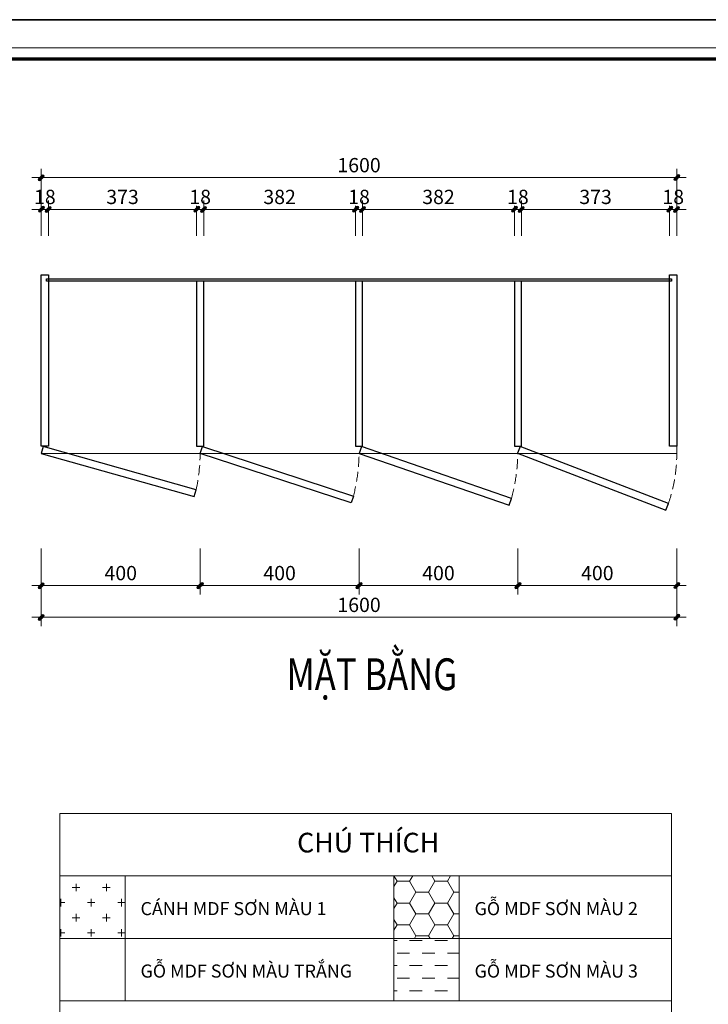
# Model space of a CAD drawing. Units: millimetres. Extents: x 172980 to 1249634, y -168506 to 356081.
# Drawn here: x 312950 to 314684, y -126436 to -123956 of the extents above; entities that cross this region are included whole.
import ezdxf
from ezdxf.enums import TextEntityAlignment as Align

# ---------------------------------------------------------------- set-up
doc = ezdxf.new("R2010")
doc.units = ezdxf.units.MM
doc.header["$LTSCALE"] = 1000
doc.header["$PDMODE"] = 35
doc.linetypes.add('DASHED', pattern=[0.75, 0.5, -0.25])
doc.layers.get('0').update_dxf_attribs({"lineweight": 13})
doc.layers.get('Defpoints').update_dxf_attribs({"color": 145})
for name, color, linetype, lineweight in [('03. WW - NET MANH', 139, 'Continuous', 9), ('04. WW - NET THAY', 141, 'Continuous', 18), ('05. WW - HATCH', 251, 'Continuous', 5), ('07. WW - NET CAT', 1, 'Continuous', 30), ('08. WW - TEXT', 144, 'Continuous', 13), ('15. WW - DIM', 7, 'Continuous', 13), ('16. WW - KHUNG-TEN', 141, 'Continuous', 15), ('ghi chu', 191, 'Continuous', 9)]:
    doc.layers.add(name, color=color, linetype=linetype, lineweight=lineweight)
doc.styles.add('Arial', font='arial.ttf', dxfattribs={"width": 0.8, "height": 400})
doc.styles.add('TAHOMA', font='tahoma.ttf')
doc.styles.add('TPL _ NET KICH THUOC', font='arial.ttf')
doc.dimstyles.new('WW-100_Main Dim', dxfattribs={"dimscale": 100, "dimtxt": 2, "dimasz": 0.6, "dimexe": 1, "dimexo": 1, "dimgap": 0.65, "dimtad": 1, "dimdec": 0, "dimdsep": 46, "dimtxsty": 'TPL _ NET KICH THUOC', "dimblk": 'tt', "dimcen": 1.5, "dimdle": 1, "dimclrd": 256, "dimclre": 8, "dimclrt": 3, "dimadec": 0, "dimazin": 0, "dimtfac": 1, "dimtdec": 0, "dimtix": 1, "dimtmove": 2, "dimatfit": 3, "dimldrblk": 'TAN ArrowNote', "dimfxl": 6, "dimfxlon": 1, "dimtolj": 1, "dimtzin": 0, "dimlwd": 5, "dimlwe": 5, "dimarcsym": 0})

# ---------------------------------------------------------------- blocks, each defined once
blk = doc.blocks.new('khung')
at = {"layer": 'Defpoints'}
for points in [[(0, 297), (420, 297), (420, 0), (0, 0)], [(15.1, 4.95), (360.36, 4.95), (360.36, 292.05), (15.1, 292.05)]]:
    blk.add_lwpolyline(points, close=True, dxfattribs=at)
blk = doc.blocks.new('tt')
h = blk.add_hatch(color=256)
h.paths.add_polyline_path([(0.6, 0.25, 1), (0.25, 0.6), (0, 0.35), (0, 0), (0.35, 0)])
h.paths.add_polyline_path([(0, 0.35), (-0.35, 0), (0, 0)])
h.paths.add_polyline_path([(0.35, 0), (0, 0), (0, -0.35)])
h.paths.add_polyline_path([(0, 0), (-0.35, 0), (-0.51, -0.16, 1), (-0.16, -0.51), (0, -0.35)])
at = {"ltscale": 50}
for p, q in [((-1.99, 0), (1.99, 0)), ((-0.51, -0.16), (0.25, 0.6)), ((-0.16, -0.51), (0.6, 0.25)), ((0, 1.87), (0, -1.87))]:
    blk.add_line(p, q, dxfattribs=at)
for centre, start, end in [((0.42, 0.42), 315, 135), ((-0.34, -0.34), 135, 315)]:
    blk.add_arc(centre, 0.25, start, end, dxfattribs=at)
blk = doc.blocks.new('*D4611')
at = {"layer": '15. WW - DIM', "color": 8, "lineweight": 5, "transparency": 16777216}
for p, q in [((312992.4, -124434), (312980.4, -124434)), ((313004.4, -124500.3), (313004.4, -124434)), ((313004.4, -124434), (313022.4, -124434)), ((313022.4, -124500.3), (313022.4, -124434)), ((313034.4, -124434), (313046.4, -124434))]:
    blk.add_line(p, q, dxfattribs=at)
at = {"layer": 'Defpoints', "color": 0, "transparency": 16777216}
for p in [(313004.4, -124500.3), (313022.4, -124500.3)]:
    blk.add_point(p, dxfattribs=at)
at = {"layer": '15. WW - DIM', "color": 8, "lineweight": 5, "transparency": 16777216, "xscale": 12, "yscale": 12, "zscale": 12}
blk.add_blockref('tt', (313004.4, -124434), dxfattribs=at)
at = {"layer": '15. WW - DIM', "color": 8, "lineweight": 5, "transparency": 16777216, "xscale": 12, "yscale": 12, "zscale": 12, "rotation": 180}
blk.add_blockref('tt', (313022.4, -124434), dxfattribs=at)
at = {"layer": '15. WW - DIM', "color": 3, "transparency": 16777216, "insert": (313013.4, -124402.6), "char_height": 36, "attachment_point": 5, "style": 'TPL _ NET KICH THUOC', "bg_fill": 3, "box_fill_scale": 1.1, "bg_fill_color": 256, "bg_fill_true_color": 13158600, "bg_fill_transparency": 0}
blk.add_mtext('\\A1;18', dxfattribs=at)
at = {"layer": 'Defpoints', "color": 0, "transparency": 16777216}
blk.add_point((313022.4, -124434), dxfattribs=at)
blk = doc.blocks.new('TAN ArrowNote')
at = {"lineweight": -2}
h = blk.add_hatch(color=20, dxfattribs=at)
h.set_gradient(color1=(236, 66, 19), color2=(255, 255, 153), name='INVCYLINDER')
h.paths.add_polyline_path([(-0.67, -1.15), (-0.94, -0.94), (0, 0)])
h.paths.add_polyline_path([(-0.67, 1.15), (0, 0), (-0.94, 0.94)])
blk.add_lwpolyline([(0, 0), (-2, 0)], dxfattribs=at)
at = {"color": 30, "lineweight": 5}
for points in [[(0, 0), (-0.94, 0.94), (-0.67, 1.15), (0, 0)], [(0, 0), (-0.94, -0.94), (-0.67, -1.15), (0, 0)]]:
    blk.add_lwpolyline(points, dxfattribs=at)
blk = doc.blocks.new('*D4612')
at = {"layer": '15. WW - DIM', "color": 8, "lineweight": 5, "transparency": 16777216}
for p, q in [((313022.4, -124500.3), (313022.4, -124434)), ((313034.4, -124434), (313383.4, -124434)), ((313395.4, -124500.3), (313395.4, -124434))]:
    blk.add_line(p, q, dxfattribs=at)
at = {"layer": 'Defpoints', "color": 0, "transparency": 16777216}
for p in [(313395.4, -124434), (313022.4, -124500.3), (313395.4, -124500.3)]:
    blk.add_point(p, dxfattribs=at)
at = {"layer": '15. WW - DIM', "color": 8, "lineweight": 5, "transparency": 16777216, "xscale": 12, "yscale": 12, "zscale": 12, "rotation": 180}
blk.add_blockref('tt', (313022.4, -124434), dxfattribs=at)
at = {"layer": '15. WW - DIM', "color": 8, "lineweight": 5, "transparency": 16777216, "xscale": 12, "yscale": 12, "zscale": 12}
blk.add_blockref('tt', (313395.4, -124434), dxfattribs=at)
at = {"layer": '15. WW - DIM', "color": 3, "transparency": 16777216, "insert": (313208.9, -124402.6), "char_height": 36, "attachment_point": 5, "style": 'TPL _ NET KICH THUOC', "bg_fill": 3, "box_fill_scale": 1.1, "bg_fill_color": 256, "bg_fill_true_color": 13158600, "bg_fill_transparency": 0}
blk.add_mtext('\\A1;373', dxfattribs=at)
blk = doc.blocks.new('*D4613')
at = {"layer": '15. WW - DIM', "color": 8, "lineweight": 5, "transparency": 16777216}
for p, q in [((313383.4, -124434), (313371.4, -124434)), ((313395.4, -124500.3), (313395.4, -124434)), ((313395.4, -124434), (313413.4, -124434)), ((313413.4, -124500.3), (313413.4, -124434)), ((313425.4, -124434), (313437.4, -124434))]:
    blk.add_line(p, q, dxfattribs=at)
at = {"layer": 'Defpoints', "color": 0, "transparency": 16777216}
for p in [(313395.4, -124500.3), (313413.4, -124500.3)]:
    blk.add_point(p, dxfattribs=at)
at = {"layer": '15. WW - DIM', "color": 8, "lineweight": 5, "transparency": 16777216, "xscale": 12, "yscale": 12, "zscale": 12}
blk.add_blockref('tt', (313395.4, -124434), dxfattribs=at)
at = {"layer": '15. WW - DIM', "color": 8, "lineweight": 5, "transparency": 16777216, "xscale": 12, "yscale": 12, "zscale": 12, "rotation": 180}
blk.add_blockref('tt', (313413.4, -124434), dxfattribs=at)
at = {"layer": '15. WW - DIM', "color": 3, "transparency": 16777216, "insert": (313404.4, -124402.6), "char_height": 36, "attachment_point": 5, "style": 'TPL _ NET KICH THUOC', "bg_fill": 3, "box_fill_scale": 1.1, "bg_fill_color": 256, "bg_fill_true_color": 13158600, "bg_fill_transparency": 0}
blk.add_mtext('\\A1;18', dxfattribs=at)
at = {"layer": 'Defpoints', "color": 0, "transparency": 16777216}
blk.add_point((313413.4, -124434), dxfattribs=at)
blk = doc.blocks.new('*D4614')
at = {"layer": '15. WW - DIM', "color": 8, "lineweight": 5, "transparency": 16777216}
for p, q in [((313413.4, -124500.3), (313413.4, -124434)), ((313425.4, -124434), (313783.4, -124434)), ((313795.4, -124500.3), (313795.4, -124434))]:
    blk.add_line(p, q, dxfattribs=at)
at = {"layer": 'Defpoints', "color": 0, "transparency": 16777216}
for p in [(313795.4, -124434), (313413.4, -124500.3), (313795.4, -124500.3)]:
    blk.add_point(p, dxfattribs=at)
at = {"layer": '15. WW - DIM', "color": 8, "lineweight": 5, "transparency": 16777216, "xscale": 12, "yscale": 12, "zscale": 12, "rotation": 180}
blk.add_blockref('tt', (313413.4, -124434), dxfattribs=at)
at = {"layer": '15. WW - DIM', "color": 8, "lineweight": 5, "transparency": 16777216, "xscale": 12, "yscale": 12, "zscale": 12}
blk.add_blockref('tt', (313795.4, -124434), dxfattribs=at)
at = {"layer": '15. WW - DIM', "color": 3, "transparency": 16777216, "insert": (313604.4, -124402.6), "char_height": 36, "attachment_point": 5, "style": 'TPL _ NET KICH THUOC', "bg_fill": 3, "box_fill_scale": 1.1, "bg_fill_color": 256, "bg_fill_true_color": 13158600, "bg_fill_transparency": 0}
blk.add_mtext('\\A1;382', dxfattribs=at)
blk = doc.blocks.new('*D4615')
at = {"layer": '15. WW - DIM', "color": 8, "lineweight": 5, "transparency": 16777216}
for p, q in [((313783.4, -124434), (313771.4, -124434)), ((313795.4, -124500.3), (313795.4, -124434)), ((313795.4, -124434), (313813.4, -124434)), ((313813.4, -124500.3), (313813.4, -124434)), ((313825.4, -124434), (313837.4, -124434))]:
    blk.add_line(p, q, dxfattribs=at)
at = {"layer": 'Defpoints', "color": 0, "transparency": 16777216}
for p in [(313795.4, -124500.3), (313813.4, -124500.3)]:
    blk.add_point(p, dxfattribs=at)
at = {"layer": '15. WW - DIM', "color": 8, "lineweight": 5, "transparency": 16777216, "xscale": 12, "yscale": 12, "zscale": 12}
blk.add_blockref('tt', (313795.4, -124434), dxfattribs=at)
at = {"layer": '15. WW - DIM', "color": 8, "lineweight": 5, "transparency": 16777216, "xscale": 12, "yscale": 12, "zscale": 12, "rotation": 180}
blk.add_blockref('tt', (313813.4, -124434), dxfattribs=at)
at = {"layer": '15. WW - DIM', "color": 3, "transparency": 16777216, "insert": (313804.4, -124402.6), "char_height": 36, "attachment_point": 5, "style": 'TPL _ NET KICH THUOC', "bg_fill": 3, "box_fill_scale": 1.1, "bg_fill_color": 256, "bg_fill_true_color": 13158600, "bg_fill_transparency": 0}
blk.add_mtext('\\A1;18', dxfattribs=at)
at = {"layer": 'Defpoints', "color": 0, "transparency": 16777216}
blk.add_point((313813.4, -124434), dxfattribs=at)
blk = doc.blocks.new('*D4616')
at = {"layer": '15. WW - DIM', "color": 8, "lineweight": 5, "transparency": 16777216}
for p, q in [((313813.4, -124500.3), (313813.4, -124434)), ((313825.4, -124434), (314183.4, -124434)), ((314195.4, -124500.3), (314195.4, -124434))]:
    blk.add_line(p, q, dxfattribs=at)
at = {"layer": 'Defpoints', "color": 0, "transparency": 16777216}
for p in [(314195.4, -124434), (313813.4, -124500.3), (314195.4, -124500.3)]:
    blk.add_point(p, dxfattribs=at)
at = {"layer": '15. WW - DIM', "color": 8, "lineweight": 5, "transparency": 16777216, "xscale": 12, "yscale": 12, "zscale": 12, "rotation": 180}
blk.add_blockref('tt', (313813.4, -124434), dxfattribs=at)
at = {"layer": '15. WW - DIM', "color": 8, "lineweight": 5, "transparency": 16777216, "xscale": 12, "yscale": 12, "zscale": 12}
blk.add_blockref('tt', (314195.4, -124434), dxfattribs=at)
at = {"layer": '15. WW - DIM', "color": 3, "transparency": 16777216, "insert": (314004.4, -124402.6), "char_height": 36, "attachment_point": 5, "style": 'TPL _ NET KICH THUOC', "bg_fill": 3, "box_fill_scale": 1.1, "bg_fill_color": 256, "bg_fill_true_color": 13158600, "bg_fill_transparency": 0}
blk.add_mtext('\\A1;382', dxfattribs=at)
blk = doc.blocks.new('*D4617')
at = {"layer": '15. WW - DIM', "color": 8, "lineweight": 5, "transparency": 16777216}
for p, q in [((314183.4, -124434), (314171.4, -124434)), ((314195.4, -124500.3), (314195.4, -124434)), ((314195.4, -124434), (314213.4, -124434)), ((314213.4, -124500.3), (314213.4, -124434)), ((314225.4, -124434), (314237.4, -124434))]:
    blk.add_line(p, q, dxfattribs=at)
at = {"layer": 'Defpoints', "color": 0, "transparency": 16777216}
for p in [(314195.4, -124500.3), (314213.4, -124500.3)]:
    blk.add_point(p, dxfattribs=at)
at = {"layer": '15. WW - DIM', "color": 8, "lineweight": 5, "transparency": 16777216, "xscale": 12, "yscale": 12, "zscale": 12}
blk.add_blockref('tt', (314195.4, -124434), dxfattribs=at)
at = {"layer": '15. WW - DIM', "color": 8, "lineweight": 5, "transparency": 16777216, "xscale": 12, "yscale": 12, "zscale": 12, "rotation": 180}
blk.add_blockref('tt', (314213.4, -124434), dxfattribs=at)
at = {"layer": '15. WW - DIM', "color": 3, "transparency": 16777216, "insert": (314204.4, -124402.6), "char_height": 36, "attachment_point": 5, "style": 'TPL _ NET KICH THUOC', "bg_fill": 3, "box_fill_scale": 1.1, "bg_fill_color": 256, "bg_fill_true_color": 13158600, "bg_fill_transparency": 0}
blk.add_mtext('\\A1;18', dxfattribs=at)
at = {"layer": 'Defpoints', "color": 0, "transparency": 16777216}
blk.add_point((314213.4, -124434), dxfattribs=at)
blk = doc.blocks.new('*D4618')
at = {"layer": '15. WW - DIM', "color": 8, "lineweight": 5, "transparency": 16777216}
for p, q in [((314213.4, -124500.3), (314213.4, -124434)), ((314225.4, -124434), (314574.4, -124434)), ((314586.4, -124500.3), (314586.4, -124434))]:
    blk.add_line(p, q, dxfattribs=at)
at = {"layer": 'Defpoints', "color": 0, "transparency": 16777216}
for p in [(314586.4, -124434), (314213.4, -124500.3), (314586.4, -124500.3)]:
    blk.add_point(p, dxfattribs=at)
at = {"layer": '15. WW - DIM', "color": 8, "lineweight": 5, "transparency": 16777216, "xscale": 12, "yscale": 12, "zscale": 12, "rotation": 180}
blk.add_blockref('tt', (314213.4, -124434), dxfattribs=at)
at = {"layer": '15. WW - DIM', "color": 8, "lineweight": 5, "transparency": 16777216, "xscale": 12, "yscale": 12, "zscale": 12}
blk.add_blockref('tt', (314586.4, -124434), dxfattribs=at)
at = {"layer": '15. WW - DIM', "color": 3, "transparency": 16777216, "insert": (314399.9, -124402.6), "char_height": 36, "attachment_point": 5, "style": 'TPL _ NET KICH THUOC', "bg_fill": 3, "box_fill_scale": 1.1, "bg_fill_color": 256, "bg_fill_true_color": 13158600, "bg_fill_transparency": 0}
blk.add_mtext('\\A1;373', dxfattribs=at)
blk = doc.blocks.new('*D4619')
at = {"layer": '15. WW - DIM', "color": 8, "lineweight": 5, "transparency": 16777216}
for p, q in [((314574.4, -124434), (314562.4, -124434)), ((314586.4, -124500.3), (314586.4, -124434)), ((314586.4, -124434), (314604.4, -124434)), ((314604.4, -124500.3), (314604.4, -124434)), ((314616.4, -124434), (314628.4, -124434))]:
    blk.add_line(p, q, dxfattribs=at)
at = {"layer": 'Defpoints', "color": 0, "transparency": 16777216}
for p in [(314586.4, -124500.3), (314604.4, -124500.3)]:
    blk.add_point(p, dxfattribs=at)
at = {"layer": '15. WW - DIM', "color": 8, "lineweight": 5, "transparency": 16777216, "xscale": 12, "yscale": 12, "zscale": 12}
blk.add_blockref('tt', (314586.4, -124434), dxfattribs=at)
at = {"layer": '15. WW - DIM', "color": 8, "lineweight": 5, "transparency": 16777216, "xscale": 12, "yscale": 12, "zscale": 12, "rotation": 180}
blk.add_blockref('tt', (314604.4, -124434), dxfattribs=at)
at = {"layer": '15. WW - DIM', "color": 3, "transparency": 16777216, "insert": (314595.4, -124402.6), "char_height": 36, "attachment_point": 5, "style": 'TPL _ NET KICH THUOC', "bg_fill": 3, "box_fill_scale": 1.1, "bg_fill_color": 256, "bg_fill_true_color": 13158600, "bg_fill_transparency": 0}
blk.add_mtext('\\A1;18', dxfattribs=at)
at = {"layer": 'Defpoints', "color": 0, "transparency": 16777216}
blk.add_point((314604.4, -124434), dxfattribs=at)
blk = doc.blocks.new('*D4620')
at = {"layer": '15. WW - DIM', "color": 8, "lineweight": 5, "transparency": 16777216}
for p, q in [((313004.4, -124500.3), (313004.4, -124354)), ((313016.4, -124354), (314592.4, -124354)), ((314604.4, -124500.3), (314604.4, -124354))]:
    blk.add_line(p, q, dxfattribs=at)
at = {"layer": 'Defpoints', "color": 0, "transparency": 16777216}
for p in [(314604.4, -124354), (313004.4, -124500.3), (314604.4, -124500.3)]:
    blk.add_point(p, dxfattribs=at)
at = {"layer": '15. WW - DIM', "color": 8, "lineweight": 5, "transparency": 16777216, "xscale": 12, "yscale": 12, "zscale": 12, "rotation": 180}
blk.add_blockref('tt', (313004.4, -124354), dxfattribs=at)
at = {"layer": '15. WW - DIM', "color": 8, "lineweight": 5, "transparency": 16777216, "xscale": 12, "yscale": 12, "zscale": 12}
blk.add_blockref('tt', (314604.4, -124354), dxfattribs=at)
at = {"layer": '15. WW - DIM', "color": 3, "transparency": 16777216, "insert": (313804.4, -124322.6), "char_height": 36, "attachment_point": 5, "style": 'TPL _ NET KICH THUOC', "bg_fill": 3, "box_fill_scale": 1.1, "bg_fill_color": 256, "bg_fill_true_color": 13158600, "bg_fill_transparency": 0}
blk.add_mtext('\\A1;1600', dxfattribs=at)
blk = doc.blocks.new('*D4621')
at = {"layer": '15. WW - DIM', "color": 8, "lineweight": 5, "transparency": 16777216}
for p, q in [((313004.4, -125288.3), (313004.4, -125381.5)), ((313404.4, -125288.3), (313404.4, -125381.5)), ((313016.4, -125381.5), (313392.4, -125381.5))]:
    blk.add_line(p, q, dxfattribs=at)
at = {"layer": 'Defpoints', "color": 0, "transparency": 16777216}
for p in [(313004.4, -125288.3), (313404.4, -125288.3), (313404.4, -125381.5)]:
    blk.add_point(p, dxfattribs=at)
at = {"layer": '15. WW - DIM', "color": 8, "lineweight": 5, "transparency": 16777216, "xscale": 12, "yscale": 12, "zscale": 12, "rotation": 180}
blk.add_blockref('tt', (313004.4, -125381.5), dxfattribs=at)
at = {"layer": '15. WW - DIM', "color": 8, "lineweight": 5, "transparency": 16777216, "xscale": 12, "yscale": 12, "zscale": 12}
blk.add_blockref('tt', (313404.4, -125381.5), dxfattribs=at)
at = {"layer": '15. WW - DIM', "color": 3, "transparency": 16777216, "insert": (313204.4, -125350.1), "char_height": 36, "attachment_point": 5, "style": 'TPL _ NET KICH THUOC', "bg_fill": 3, "box_fill_scale": 1.1, "bg_fill_color": 256, "bg_fill_true_color": 13158600, "bg_fill_transparency": 0}
blk.add_mtext('\\A1;400', dxfattribs=at)
blk = doc.blocks.new('*D4622')
at = {"layer": '15. WW - DIM', "color": 8, "lineweight": 5, "transparency": 16777216}
for p, q in [((313404.4, -125288.3), (313404.4, -125381.5)), ((313804.4, -125288.3), (313804.4, -125381.5)), ((313416.4, -125381.5), (313792.4, -125381.5))]:
    blk.add_line(p, q, dxfattribs=at)
at = {"layer": 'Defpoints', "color": 0, "transparency": 16777216}
for p in [(313404.4, -125288.3), (313804.4, -125288.3), (313804.4, -125381.5)]:
    blk.add_point(p, dxfattribs=at)
at = {"layer": '15. WW - DIM', "color": 8, "lineweight": 5, "transparency": 16777216, "xscale": 12, "yscale": 12, "zscale": 12, "rotation": 180}
blk.add_blockref('tt', (313404.4, -125381.5), dxfattribs=at)
at = {"layer": '15. WW - DIM', "color": 8, "lineweight": 5, "transparency": 16777216, "xscale": 12, "yscale": 12, "zscale": 12}
blk.add_blockref('tt', (313804.4, -125381.5), dxfattribs=at)
at = {"layer": '15. WW - DIM', "color": 3, "transparency": 16777216, "insert": (313604.4, -125350.1), "char_height": 36, "attachment_point": 5, "style": 'TPL _ NET KICH THUOC', "bg_fill": 3, "box_fill_scale": 1.1, "bg_fill_color": 256, "bg_fill_true_color": 13158600, "bg_fill_transparency": 0}
blk.add_mtext('\\A1;400', dxfattribs=at)
blk = doc.blocks.new('*D4623')
at = {"layer": '15. WW - DIM', "color": 8, "lineweight": 5, "transparency": 16777216}
for p, q in [((313804.4, -125288.3), (313804.4, -125381.5)), ((314204.4, -125288.3), (314204.4, -125381.5)), ((313816.4, -125381.5), (314192.4, -125381.5))]:
    blk.add_line(p, q, dxfattribs=at)
at = {"layer": 'Defpoints', "color": 0, "transparency": 16777216}
for p in [(313804.4, -125288.3), (314204.4, -125288.3), (314204.4, -125381.5)]:
    blk.add_point(p, dxfattribs=at)
at = {"layer": '15. WW - DIM', "color": 8, "lineweight": 5, "transparency": 16777216, "xscale": 12, "yscale": 12, "zscale": 12, "rotation": 180}
blk.add_blockref('tt', (313804.4, -125381.5), dxfattribs=at)
at = {"layer": '15. WW - DIM', "color": 8, "lineweight": 5, "transparency": 16777216, "xscale": 12, "yscale": 12, "zscale": 12}
blk.add_blockref('tt', (314204.4, -125381.5), dxfattribs=at)
at = {"layer": '15. WW - DIM', "color": 3, "transparency": 16777216, "insert": (314004.4, -125350.1), "char_height": 36, "attachment_point": 5, "style": 'TPL _ NET KICH THUOC', "bg_fill": 3, "box_fill_scale": 1.1, "bg_fill_color": 256, "bg_fill_true_color": 13158600, "bg_fill_transparency": 0}
blk.add_mtext('\\A1;400', dxfattribs=at)
blk = doc.blocks.new('*D4624')
at = {"layer": '15. WW - DIM', "color": 8, "lineweight": 5, "transparency": 16777216}
for p, q in [((314204.4, -125288.3), (314204.4, -125381.5)), ((314604.4, -125288.3), (314604.4, -125381.5)), ((314216.4, -125381.5), (314592.4, -125381.5))]:
    blk.add_line(p, q, dxfattribs=at)
at = {"layer": 'Defpoints', "color": 0, "transparency": 16777216}
for p in [(314204.4, -125288.3), (314604.4, -125288.3), (314604.4, -125381.5)]:
    blk.add_point(p, dxfattribs=at)
at = {"layer": '15. WW - DIM', "color": 8, "lineweight": 5, "transparency": 16777216, "xscale": 12, "yscale": 12, "zscale": 12, "rotation": 180}
blk.add_blockref('tt', (314204.4, -125381.5), dxfattribs=at)
at = {"layer": '15. WW - DIM', "color": 8, "lineweight": 5, "transparency": 16777216, "xscale": 12, "yscale": 12, "zscale": 12}
blk.add_blockref('tt', (314604.4, -125381.5), dxfattribs=at)
at = {"layer": '15. WW - DIM', "color": 3, "transparency": 16777216, "insert": (314404.4, -125350.1), "char_height": 36, "attachment_point": 5, "style": 'TPL _ NET KICH THUOC', "bg_fill": 3, "box_fill_scale": 1.1, "bg_fill_color": 256, "bg_fill_true_color": 13158600, "bg_fill_transparency": 0}
blk.add_mtext('\\A1;400', dxfattribs=at)
blk = doc.blocks.new('*D4625')
at = {"layer": '15. WW - DIM', "color": 8, "lineweight": 5, "transparency": 16777216}
for p, q in [((313004.4, -125288.3), (313004.4, -125461.5)), ((314604.4, -125288.3), (314604.4, -125461.5)), ((313016.4, -125461.5), (314592.4, -125461.5))]:
    blk.add_line(p, q, dxfattribs=at)
at = {"layer": 'Defpoints', "color": 0, "transparency": 16777216}
for p in [(313004.4, -125288.3), (314604.4, -125288.3), (314604.4, -125461.5)]:
    blk.add_point(p, dxfattribs=at)
at = {"layer": '15. WW - DIM', "color": 8, "lineweight": 5, "transparency": 16777216, "xscale": 12, "yscale": 12, "zscale": 12, "rotation": 180}
blk.add_blockref('tt', (313004.4, -125461.5), dxfattribs=at)
at = {"layer": '15. WW - DIM', "color": 8, "lineweight": 5, "transparency": 16777216, "xscale": 12, "yscale": 12, "zscale": 12}
blk.add_blockref('tt', (314604.4, -125461.5), dxfattribs=at)
at = {"layer": '15. WW - DIM', "color": 3, "transparency": 16777216, "insert": (313804.4, -125430.1), "char_height": 36, "attachment_point": 5, "style": 'TPL _ NET KICH THUOC', "bg_fill": 3, "box_fill_scale": 1.1, "bg_fill_color": 256, "bg_fill_true_color": 13158600, "bg_fill_transparency": 0}
blk.add_mtext('\\A1;1600', dxfattribs=at)
blk = doc.blocks.new('Khung_A3')
at = {"layer": '16. WW - KHUNG-TEN', "color": 15, "ltscale": 15}
blk.add_lwpolyline([(1369, -29346), (41651, -29346), (41651, -354), (1369, -354)], close=True, dxfattribs=at)
at = {"layer": '16. WW - KHUNG-TEN', "lineweight": 40, "const_width": 42.4}
blk.add_lwpolyline([(1510, -29205), (41509, -29205), (41509, -495), (1510, -495)], close=True, dxfattribs=at)
at = {"layer": 'Defpoints'}
blk.add_lwpolyline([(0, -29700), (42000, -29700), (42000, 0), (0, 0)], close=True, dxfattribs=at)

msp = doc.modelspace()

# ---------------------------------------------------------------- hatches: boundary and pattern name
at = {"layer": '05. WW - HATCH'}
h = msp.add_hatch(dxfattribs=at)
h.set_pattern_fill('CROSS', color=256, scale=6)
h.set_pattern_definition([(0, (-490941.91, -30549.14), (38.1, 38.1), [19.05, -57.15]), (90, (-490932.385, -30558.664), (-38.1, 38.1), [19.05, -57.15])])
h.paths.add_polyline_path([(313051.4, -126113), (313215.6, -126113), (313215.6, -126270.3), (313051.4, -126270.3)])
h = msp.add_hatch(dxfattribs=at)
h.set_pattern_fill('HONEY', color=256, scale=10)
h.set_pattern_definition([(0, (-490962.537, -30549.14), (47.625, 27.49630645), [31.75, -63.5]), (120, (-490962.537, -30549.14), (-47.6249999, 27.4963066), [31.75, -63.5]), (60, (-490962.537, -30549.14), (1e-07, 54.9926131), [-63.5, 31.75])])
h.paths.add_polyline_path([(313892.3, -126113), (314056.5, -126113), (314056.5, -126270.3), (313892.3, -126270.3)])
h = msp.add_hatch(dxfattribs=at)
h.set_pattern_fill('DASH', color=256, scale=10)
h.set_pattern_definition([(0, (-490962.537, -30549.14), (31.75, 31.75), [31.75, -31.75])])
h.paths.add_polyline_path([(313892.3, -126270.3), (314056.5, -126270.3), (314056.5, -126427.7), (313892.3, -126427.7)])

# ---------------------------------------------------------------- linework, layer by layer
at = {"layer": '03. WW - NET MANH', "ltscale": 0.1}
for q in [(314604.4, -125030.5), (313004.4, -125048.5)]:
    msp.add_line((314604.4, -125048.5), q, dxfattribs=at)
at = {"layer": '03. WW - NET MANH', "linetype": 'DASHED', "ltscale": 0.05}
for centre, radius, start, end in [((312934.6, -125042.5), 469.9, 347.9931, 359.2645), ((313359.4, -125044), 445.1, 345.4102, 359.4217), ((313737.9, -125042.5), 466.1, 345.1376, 359.2636), ((314208.7, -125047.5), 395.7, 341.2349, 359.8593)]:
    msp.add_arc(centre, radius, start, end, dxfattribs=at)
at = {"layer": '04. WW - NET THAY'}
for points in [[(313051.4, -125955.7), (314590.7, -125955.7), (314590.7, -126113), (313051.4, -126113)], [(313051.4, -126113), (313215.6, -126113), (313215.6, -126270.3), (313051.4, -126270.3)], [(313215.6, -126113), (313892.3, -126113), (313892.3, -126270.3), (313215.6, -126270.3)], [(313892.3, -126113), (314056.5, -126113), (314056.5, -126270.3), (313892.3, -126270.3)], [(314056.5, -126113), (314590.7, -126113), (314590.7, -126270.3), (314056.5, -126270.3)], [(313051.4, -126270.3), (313215.6, -126270.3), (313215.6, -126427.7), (313051.4, -126427.7)], [(313215.6, -126270.3), (313892.3, -126270.3), (313892.3, -126427.7), (313215.6, -126427.7)], [(313892.3, -126270.3), (314056.5, -126270.3), (314056.5, -126427.7), (313892.3, -126427.7)], [(314056.5, -126270.3), (314590.7, -126270.3), (314590.7, -126427.7), (314056.5, -126427.7)], [(313051.4, -126427.7), (314590.7, -126427.7), (314590.7, -126585), (313051.4, -126585)]]:
    msp.add_lwpolyline(points, close=True, dxfattribs=at)
at = {"layer": '07. WW - NET CAT'}
for points in [[(313004.4, -124598.5), (313022.4, -124598.5), (313022.4, -125030.5), (313004.4, -125030.5)], [(314586.4, -124598.5), (314604.4, -124598.5), (314604.4, -125030.5), (314586.4, -125030.5)], [(314591.4, -124614.5), (313017.4, -124614.5), (313017.4, -124608.5), (314591.4, -124608.5)], [(313413.4, -124614.5), (313395.4, -124614.5), (313395.4, -125030.5), (313413.4, -125030.5)], [(313813.4, -124614.5), (313795.4, -124614.5), (313795.4, -125030.5), (313813.4, -125030.5)], [(314213.4, -124614.5), (314195.4, -124614.5), (314195.4, -125030.5), (314213.4, -125030.5)], [(313004.4, -125048.5), (313389.3, -125157.5), (313394.2, -125140.2), (313009.3, -125031.2)], [(313410, -125031.4), (313790.1, -125156.1), (313784.5, -125173.2), (313404.4, -125048.5)], [(313804.4, -125048.5), (314182.5, -125179.1), (314188.4, -125162.1), (313810.3, -125031.5)], [(314203.5, -125048.3), (314576.9, -125191.6), (314583.4, -125174.8), (314209.9, -125031.5)]]:
    msp.add_lwpolyline(points, close=True, dxfattribs=at)

# ---------------------------------------------------------------- block references
at = {"layer": 'Defpoints', "xscale": 20, "yscale": 20, "zscale": 20}
msp.add_blockref('khung', (312257.1, -129896.2), dxfattribs=at)

# ---------------------------------------------------------------- texts
at = {"layer": '08. WW - TEXT', "ltscale": 2, "style": 'Arial', "width": 0.8}
msp.add_text('MẶT BẰNG', height=80, dxfattribs=at).set_placement((313836.7, -125644.9), align=Align.CENTER)
at = {"layer": '08. WW - TEXT', "style": 'Arial'}
for s, height, p in [('CHÚ THÍCH', 49.5, (313648.5, -126053.7)), ('CÁNH MDF SƠN MÀU 1', 33, (313254.2, -126211.7)), ('GỖ MDF SƠN MÀU 2', 33, (314095.2, -126211.7)), ('GỖ MDF SƠN MÀU TRẮNG', 33, (313254.2, -126369)), ('GỖ MDF SƠN MÀU 3', 33, (314095.2, -126369))]:
    msp.add_text(s, height=height, dxfattribs=at).set_placement(p)
at = {"layer": 'ghi chu', "ltscale": 5, "insert": (215909.6, -126232.5), "char_height": 439.961, "attachment_point": 1, "style": 'TAHOMA'}
msp.add_mtext_dynamic_manual_height_columns('\\pi225.7;{\\fArial|b1|i0|c0|p34;HẠNG MỤC ĐỒ RỜI}', width=6877.873, gutter_width=93473.2, heights=[0], dxfattribs=at)

# ---------------------------------------------------------------- next in the draw order: dimensions: what is measured, and where the dimension line sits
at = {"layer": '15. WW - DIM'}
for base, p1, p2, picture, middle in [((313022.4, -124434), (313004.4, -124500.3), (313022.4, -124500.3), '*D4611', (313013.4, -124402.6)), ((313404.4, -125381.5), (313004.4, -125288.3), (313404.4, -125288.3), '*D4621', (313204.4, -125350.1))]:
    dim = msp.add_linear_dim(base=base, p1=p1, p2=p2, dimstyle='WW-100_Main Dim', override={"dimscale": 20, "dimtxt": 1.8, "dimexe": 0, "dimexo": 0, "dimclrd": 8, "dimfxl": 1500, "dimfxlon": 0, "dimtfill": 1, "dimarcsym": 2}, dxfattribs=at)
    dim.commit()
    dim.dimension.update_dxf_attribs({"geometry": picture, "text_midpoint": middle})

# ---------------------------------------------------------------- next in the draw order: dimensions: what is measured, and where the dimension line sits
for base, p1, p2, picture, middle in [((313395.4, -124434), (313022.4, -124500.3), (313395.4, -124500.3), '*D4612', (313208.9, -124402.6)), ((313804.4, -125381.5), (313404.4, -125288.3), (313804.4, -125288.3), '*D4622', (313604.4, -125350.1))]:
    dim = msp.add_linear_dim(base=base, p1=p1, p2=p2, dimstyle='WW-100_Main Dim', override={"dimscale": 20, "dimtxt": 1.8, "dimexe": 0, "dimexo": 0, "dimclrd": 8, "dimfxl": 1500, "dimfxlon": 0, "dimtfill": 1, "dimarcsym": 2}, dxfattribs=at)
    dim.commit()
    dim.dimension.update_dxf_attribs({"geometry": picture, "text_midpoint": middle})

# ---------------------------------------------------------------- next in the draw order: dimensions: what is measured, and where the dimension line sits
for base, p1, p2, picture, middle in [((313413.4, -124434), (313395.4, -124500.3), (313413.4, -124500.3), '*D4613', (313404.4, -124402.6)), ((314204.4, -125381.5), (313804.4, -125288.3), (314204.4, -125288.3), '*D4623', (314004.4, -125350.1))]:
    dim = msp.add_linear_dim(base=base, p1=p1, p2=p2, dimstyle='WW-100_Main Dim', override={"dimscale": 20, "dimtxt": 1.8, "dimexe": 0, "dimexo": 0, "dimclrd": 8, "dimfxl": 1500, "dimfxlon": 0, "dimtfill": 1, "dimarcsym": 2}, dxfattribs=at)
    dim.commit()
    dim.dimension.update_dxf_attribs({"geometry": picture, "text_midpoint": middle})

# ---------------------------------------------------------------- next in the draw order: dimensions: what is measured, and where the dimension line sits
for base, p1, p2, picture, middle in [((313795.4, -124434), (313413.4, -124500.3), (313795.4, -124500.3), '*D4614', (313604.4, -124402.6)), ((314604.4, -125381.5), (314204.4, -125288.3), (314604.4, -125288.3), '*D4624', (314404.4, -125350.1))]:
    dim = msp.add_linear_dim(base=base, p1=p1, p2=p2, dimstyle='WW-100_Main Dim', override={"dimscale": 20, "dimtxt": 1.8, "dimexe": 0, "dimexo": 0, "dimclrd": 8, "dimfxl": 1500, "dimfxlon": 0, "dimtfill": 1, "dimarcsym": 2}, dxfattribs=at)
    dim.commit()
    dim.dimension.update_dxf_attribs({"geometry": picture, "text_midpoint": middle})

# ---------------------------------------------------------------- next in the draw order: dimensions: what is measured, and where the dimension line sits
for base, p1, p2, picture, middle in [((313813.4, -124434), (313795.4, -124500.3), (313813.4, -124500.3), '*D4615', (313804.4, -124402.6)), ((314604.4, -125461.5), (313004.4, -125288.3), (314604.4, -125288.3), '*D4625', (313804.4, -125430.1))]:
    dim = msp.add_linear_dim(base=base, p1=p1, p2=p2, dimstyle='WW-100_Main Dim', override={"dimscale": 20, "dimtxt": 1.8, "dimexe": 0, "dimexo": 0, "dimclrd": 8, "dimfxl": 1500, "dimfxlon": 0, "dimtfill": 1, "dimarcsym": 2}, dxfattribs=at)
    dim.commit()
    dim.dimension.update_dxf_attribs({"geometry": picture, "text_midpoint": middle})

# ---------------------------------------------------------------- next in the draw order: dimensions: what is measured, and where the dimension line sits
dim = msp.add_linear_dim(base=(314195.4, -124434), p1=(313813.4, -124500.3), p2=(314195.4, -124500.3), dimstyle='WW-100_Main Dim', override={"dimscale": 20, "dimtxt": 1.8, "dimexe": 0, "dimexo": 0, "dimclrd": 8, "dimfxl": 1500, "dimfxlon": 0, "dimtfill": 1, "dimarcsym": 2}, dxfattribs=at)
dim.commit()
dim.dimension.update_dxf_attribs({"geometry": '*D4616', "text_midpoint": (314004.4, -124402.6)})

# ---------------------------------------------------------------- next in the draw order: dimensions: what is measured, and where the dimension line sits
dim = msp.add_linear_dim(base=(314213.4, -124434), p1=(314195.4, -124500.3), p2=(314213.4, -124500.3), dimstyle='WW-100_Main Dim', override={"dimscale": 20, "dimtxt": 1.8, "dimexe": 0, "dimexo": 0, "dimclrd": 8, "dimfxl": 1500, "dimfxlon": 0, "dimtfill": 1, "dimarcsym": 2}, dxfattribs=at)
dim.commit()
dim.dimension.update_dxf_attribs({"geometry": '*D4617', "text_midpoint": (314204.4, -124402.6)})

# ---------------------------------------------------------------- next in the draw order: dimensions: what is measured, and where the dimension line sits
dim = msp.add_linear_dim(base=(314586.4, -124434), p1=(314213.4, -124500.3), p2=(314586.4, -124500.3), dimstyle='WW-100_Main Dim', override={"dimscale": 20, "dimtxt": 1.8, "dimexe": 0, "dimexo": 0, "dimclrd": 8, "dimfxl": 1500, "dimfxlon": 0, "dimtfill": 1, "dimarcsym": 2}, dxfattribs=at)
dim.commit()
dim.dimension.update_dxf_attribs({"geometry": '*D4618', "text_midpoint": (314399.9, -124402.6)})

# ---------------------------------------------------------------- next in the draw order: dimensions: what is measured, and where the dimension line sits
dim = msp.add_linear_dim(base=(314604.4, -124434), p1=(314586.4, -124500.3), p2=(314604.4, -124500.3), dimstyle='WW-100_Main Dim', override={"dimscale": 20, "dimtxt": 1.8, "dimexe": 0, "dimexo": 0, "dimclrd": 8, "dimfxl": 1500, "dimfxlon": 0, "dimtfill": 1, "dimarcsym": 2}, dxfattribs=at)
dim.commit()
dim.dimension.update_dxf_attribs({"geometry": '*D4619', "text_midpoint": (314595.4, -124402.6)})

# ---------------------------------------------------------------- next in the draw order: dimensions: what is measured, and where the dimension line sits
dim = msp.add_linear_dim(base=(314604.4, -124354), p1=(313004.4, -124500.3), p2=(314604.4, -124500.3), dimstyle='WW-100_Main Dim', override={"dimscale": 20, "dimtxt": 1.8, "dimexe": 0, "dimexo": 0, "dimclrd": 8, "dimfxl": 1500, "dimfxlon": 0, "dimtfill": 1, "dimarcsym": 2}, dxfattribs=at)
dim.commit()
dim.dimension.update_dxf_attribs({"geometry": '*D4620', "text_midpoint": (313804.4, -124322.6)})

# ---------------------------------------------------------------- next in the draw order: block references
at = {"layer": '16. WW - KHUNG-TEN', "xscale": 0.1999999999999995, "yscale": 0.1999999999999995, "zscale": 0.1999999999999995}
msp.add_blockref('Khung_A3', (312257.1, -123956.2), dxfattribs=at)

doc.saveas('drawing.dxf')
